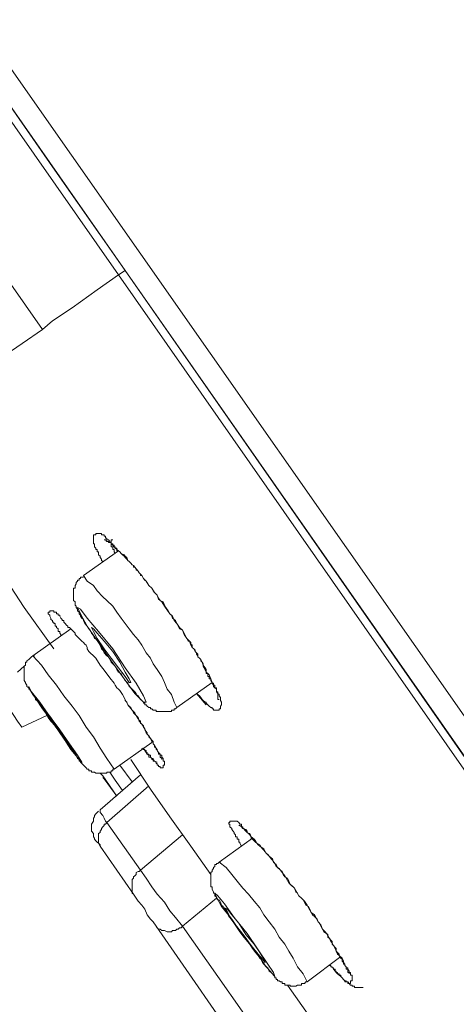
# Model space of a CAD drawing. Units: inches. Extents: x 149.1 to 232.2, y -281.8 to -222.7.
# Drawn here: x 208 to 208.7, y -232.2 to -230.8 of the extents above; entities that cross this region are included whole.
import ezdxf

# ---------------------------------------------------------------- set-up
doc = ezdxf.new("R2010")
doc.units = ezdxf.units.IN
doc.header["$MEASUREMENT"] = 0
doc.layers.add('图层 1', color=7, linetype='Continuous')

msp = doc.modelspace()

# ---------------------------------------------------------------- linework, layer by layer
at = {"layer": '图层 1', "lineweight": 9}
for points in [[(208.1664, -231.1663), (207.1295, -229.6838), (206.8718, -229.3135), (206.6117, -228.9431), (206.3536, -228.5721), (206.2234, -228.3864), (206.1573, -228.2941), (206.127, -228.2469), (206.0942, -228.2021)], [(206.1104, -228.2045), (206.1228, -228.2231), (206.1373, -228.2407), (206.1697, -228.2875), (206.2065, -228.342), (206.2675, -228.4274), (206.3316, -228.519), (206.4174, -228.642), (206.5135, -228.7812), (206.6261, -228.9414), (206.7464, -229.113), (206.8718, -229.2935), (207.1336, -229.6676), (207.6487, -230.4025), (208.07, -231.0085), (208.1764, -231.1601)], [(208.0555, -231.2462), (207.6063, -230.604), (207.1598, -229.9625), (206.9903, -229.7238), (206.8242, -229.4837), (206.6609, -229.2487), (206.5032, -229.0224), (206.4053, -228.8832), (206.3168, -228.7588), (206.2455, -228.6544), (206.1862, -228.5721), (206.1435, -228.5087), (206.1125, -228.466), (206.0777, -228.4164), (206.0632, -228.3964), (206.0494, -228.3743), (206.045, -228.3675)], [(207.1905, -229.6924), (207.9963, -230.8469), (208.8041, -231.9993)], [(207.166, -229.7131), (207.9701, -230.8652), (208.7755, -232.0186)], [(207.4995, -231.0739), (207.5057, -231.0822), (207.5236, -231.1111), (207.557, -231.1563), (207.5973, -231.2148), (207.6487, -231.2865), (207.7041, -231.3674), (207.7634, -231.4512), (207.8206, -231.5345), (207.876, -231.6141), (207.9267, -231.6858), (207.968, -231.7443), (208.0007, -231.7908), (208.019, -231.8188), (208.0252, -231.8277)], [(208.1764, -231.1601), (208.1664, -231.1663)], [(208.1764, -231.1601), (208.667, -231.8618), (208.9106, -232.2101), (209.1504, -232.5519), (209.2771, -232.7317), (209.3953, -232.9046), (209.51, -233.0683), (209.6472, -233.2626), (209.7643, -233.4324), (209.8704, -233.584), (209.9703, -233.7253), (210.083, -233.8886), (210.1894, -234.0381)], [(208.0555, -231.2462), (208.07, -231.2338), (208.0989, -231.2148), (208.1354, -231.1883), (208.1664, -231.1663)], [(210.1832, -234.0526), (210.0585, -233.8727), (209.9951, -233.7825), (209.9317, -233.6922), (209.8683, -233.6019), (209.8067, -233.512), (209.7433, -233.4224), (209.6795, -233.3318), (209.1745, -232.6094), (208.923, -232.249), (208.6715, -231.889), (208.1664, -231.1663)], [(207.9267, -231.3337), (207.9659, -231.3075), (208.0555, -231.2462)], [(207.9046, -231.4736), (207.946, -231.5328), (207.9883, -231.5914), (208.0286, -231.6527), (208.0721, -231.713)], [(208.1437, -231.5852), (208.1416, -231.5838), (208.1416, -231.5821), (208.1396, -231.5797), (208.1396, -231.5776), (208.1375, -231.5755), (208.1375, -231.5735), (208.1375, -231.5714), (208.1354, -231.5714), (208.1354, -231.5697), (208.1354, -231.5676), (208.1334, -231.5676), (208.1334, -231.5659), (208.1317, -231.5638), (208.1317, -231.5617), (208.1317, -231.5597), (208.1299, -231.5597), (208.1299, -231.5576), (208.1299, -231.5559), (208.1299, -231.5538), (208.1299, -231.5514), (208.1299, -231.5483), (208.1299, -231.5466), (208.1317, -231.5466), (208.1334, -231.5466), (208.1334, -231.5445), (208.1354, -231.5445), (208.1375, -231.5445), (208.1396, -231.5445), (208.1416, -231.5445), (208.1416, -231.5466), (208.1437, -231.5466), (208.1458, -231.5466), (208.1458, -231.5483), (208.1478, -231.5483), (208.1478, -231.5514), (208.1496, -231.5514), (208.1496, -231.5538), (208.152, -231.5538), (208.154, -231.5559), (208.154, -231.5576), (208.1561, -231.5576), (208.1561, -231.5597), (208.1582, -231.5617), (208.1602, -231.5638), (208.1616, -231.5659), (208.164, -231.5659), (208.164, -231.5676), (208.1664, -231.5697), (208.1685, -231.5714), (208.1706, -231.5735), (208.1747, -231.5755), (208.1764, -231.5776), (208.1789, -231.5797), (208.1802, -231.5838), (208.1823, -231.5852), (208.1847, -231.5879), (208.1864, -231.59), (208.1885, -231.5914), (208.1906, -231.5938), (208.1926, -231.5959), (208.1954, -231.5996), (208.1971, -231.6017), (208.1988, -231.6038), (208.2009, -231.6058), (208.203, -231.61), (208.205, -231.6127), (208.2071, -231.6141), (208.2109, -231.6203), (208.2154, -231.6244), (208.2195, -231.6307), (208.2233, -231.6344), (208.225, -231.6406), (208.2298, -231.6444), (208.234, -231.6506), (208.2416, -231.6617)], [(208.1582, -231.5538), (208.1561, -231.5538), (208.1561, -231.5559), (208.1561, -231.5576), (208.1561, -231.5597), (208.1561, -231.5617), (208.1561, -231.5638), (208.1582, -231.5638), (208.1582, -231.5659), (208.1582, -231.5676), (208.1602, -231.5676), (208.1602, -231.5697), (208.1602, -231.5714), (208.1616, -231.5735)], [(208.1664, -231.5697), (208.1155, -231.6058)], [(208.1155, -231.6083), (208.1131, -231.6083), (208.111, -231.6083), (208.111, -231.61), (208.1093, -231.61), (208.1093, -231.6127), (208.1068, -231.6127), (208.1068, -231.6141), (208.1048, -231.6162), (208.1048, -231.6182), (208.1031, -231.6203), (208.1031, -231.6224), (208.1031, -231.6244), (208.101, -231.6244), (208.101, -231.6265), (208.101, -231.6282), (208.101, -231.6307), (208.101, -231.6327), (208.101, -231.6344), (208.101, -231.6369), (208.101, -231.6389), (208.101, -231.6406), (208.101, -231.6424), (208.1031, -231.6444), (208.1031, -231.6468), (208.1031, -231.6493), (208.1048, -231.6506), (208.1048, -231.6527), (208.1068, -231.6551), (208.1068, -231.6575), (208.1093, -231.6592), (208.1093, -231.6617), (208.111, -231.6637), (208.111, -231.6654), (208.1131, -231.6682), (208.1155, -231.6699), (208.1155, -231.6716), (208.1172, -231.6761), (208.121, -231.6799), (208.1234, -231.6837), (208.1251, -231.6858), (208.1272, -231.6899), (208.1299, -231.6937), (208.1317, -231.6978), (208.1354, -231.6996), (208.1375, -231.7037), (208.1396, -231.7078), (208.1416, -231.713), (208.1437, -231.7147), (208.1458, -231.7188), (208.1496, -231.723), (208.152, -231.7247), (208.154, -231.7285), (208.1561, -231.7326), (208.1602, -231.7368), (208.1616, -231.7385), (208.164, -231.743), (208.1664, -231.7471), (208.1706, -231.7492), (208.1727, -231.7533), (208.1747, -231.7567), (208.1764, -231.7595), (208.1802, -231.7633), (208.1823, -231.7678), (208.1847, -231.7698), (208.1885, -231.774), (208.1906, -231.776), (208.1926, -231.7784), (208.1926, -231.7795), (208.1954, -231.7815), (208.1971, -231.7843), (208.1988, -231.7871), (208.2009, -231.7884), (208.203, -231.7908), (208.203, -231.7926), (208.205, -231.7926), (208.205, -231.7946), (208.2071, -231.7946), (208.2088, -231.7967), (208.2109, -231.7988), (208.2133, -231.7988), (208.2133, -231.8008), (208.2154, -231.8008), (208.2174, -231.8026), (208.2195, -231.8026), (208.2216, -231.8026), (208.2216, -231.8046), (208.2233, -231.8046), (208.225, -231.8046), (208.2278, -231.8046), (208.2298, -231.8046), (208.2319, -231.8046), (208.234, -231.8046), (208.2357, -231.8046), (208.2378, -231.8046), (208.2395, -231.8046), (208.2416, -231.8046), (208.2443, -231.8046), (208.2443, -231.8026), (208.2457, -231.8026), (208.2481, -231.8026), (208.2481, -231.8008), (208.2502, -231.8008), (208.2519, -231.7988)], [(208.2519, -231.7988), (208.2481, -231.7908), (208.2443, -231.7795), (208.2378, -231.7719), (208.234, -231.7623), (208.2298, -231.7533), (208.2233, -231.743), (208.2174, -231.7347), (208.2133, -231.7268), (208.2071, -231.7188), (208.2009, -231.7078), (208.1954, -231.6996), (208.1885, -231.692), (208.1823, -231.6837), (208.1764, -231.6761), (208.1706, -231.6682), (208.164, -231.6592), (208.1582, -231.6506), (208.1496, -231.6424), (208.1437, -231.6369), (208.1354, -231.6282), (208.1299, -231.6203), (208.121, -231.6141), (208.1155, -231.6058)], [(208.121, -231.6799), (208.1375, -231.7037), (208.1561, -231.7306), (208.1747, -231.7567), (208.1906, -231.7784), (208.203, -231.7908), (208.2071, -231.7908), (208.203, -231.7815), (208.1926, -231.7633), (208.1764, -231.7409), (208.1582, -231.713), (208.1375, -231.6878), (208.121, -231.6682), (208.111, -231.6551), (208.1068, -231.6527), (208.111, -231.6617), (208.121, -231.6799), (208.121, -231.6799)], [(208.0824, -231.6937), (208.0824, -231.692), (208.0807, -231.6899), (208.0807, -231.6878), (208.0783, -231.6878), (208.0783, -231.6858), (208.0783, -231.6837), (208.0762, -231.6816), (208.0762, -231.6799), (208.0741, -231.6799), (208.0741, -231.6782), (208.0741, -231.6761), (208.0721, -231.6761), (208.0721, -231.6741), (208.07, -231.6741), (208.07, -231.6716), (208.0679, -231.6699), (208.0679, -231.6682), (208.0662, -231.6654), (208.0662, -231.6637), (208.0638, -231.6617), (208.0638, -231.6592), (208.0662, -231.6592), (208.0662, -231.6575), (208.0679, -231.6575), (208.07, -231.6575), (208.0721, -231.6575), (208.0721, -231.6592), (208.0741, -231.6592), (208.0762, -231.6592), (208.0762, -231.6617), (208.0783, -231.6617), (208.0783, -231.6637), (208.0807, -231.6637), (208.0807, -231.6654), (208.0824, -231.6682), (208.0841, -231.6699), (208.0841, -231.6716), (208.0865, -231.6716), (208.0865, -231.6741), (208.0886, -231.6761), (208.0907, -231.6782), (208.0927, -231.6799), (208.0927, -231.6816), (208.0948, -231.6816), (208.0969, -231.6837), (208.0989, -231.6858), (208.101, -231.6878), (208.1031, -231.6899), (208.1031, -231.692), (208.1048, -231.6937), (208.1068, -231.6954), (208.1093, -231.6978), (208.111, -231.6996), (208.1131, -231.7016), (208.1155, -231.7037), (208.1172, -231.7061), (208.1193, -231.7078), (208.121, -231.7109), (208.121, -231.713), (208.1234, -231.7168), (208.1251, -231.7188), (208.1299, -231.723), (208.1334, -231.7268), (208.1396, -231.7368), (208.1458, -231.7443), (208.154, -231.7554), (208.1602, -231.7633)], [(208.2416, -231.6617), (208.2457, -231.6654), (208.2481, -231.6716), (208.2519, -231.6761), (208.256, -231.6816), (208.2602, -231.6858), (208.2626, -231.692), (208.2664, -231.6978), (208.2705, -231.7016), (208.2726, -231.7078), (208.2743, -231.7109), (208.277, -231.713), (208.2788, -231.7168), (208.2808, -231.7188), (208.2829, -231.7209), (208.2829, -231.7247), (208.285, -231.7268), (208.287, -231.7285), (208.2888, -231.7326), (208.2905, -231.7347), (208.2905, -231.7368), (208.2932, -231.7409), (208.295, -231.743), (208.295, -231.7471), (208.2974, -231.7492), (208.2994, -231.7509), (208.3015, -231.7567), (208.3036, -231.7623), (208.3036, -231.7633), (208.3056, -231.766), (208.3056, -231.7678), (208.3077, -231.7698), (208.3098, -231.7719), (208.3098, -231.774), (208.3098, -231.776), (208.3118, -231.7784), (208.3139, -231.7795), (208.3139, -231.7815), (208.3156, -231.7843), (208.3156, -231.7871), (208.3156, -231.7884), (208.3173, -231.7908), (208.3173, -231.7926), (208.3173, -231.7946), (208.3156, -231.7967), (208.3156, -231.7988), (208.3156, -231.8008), (208.3139, -231.8008), (208.3139, -231.8026), (208.3118, -231.8026), (208.3098, -231.8026), (208.3077, -231.8026), (208.3056, -231.8026), (208.3056, -231.8008), (208.3036, -231.8008), (208.3036, -231.7988), (208.3015, -231.7988), (208.2994, -231.7967), (208.2974, -231.7946), (208.295, -231.7926), (208.295, -231.7908), (208.2932, -231.7908), (208.2905, -231.7884), (208.2888, -231.7871), (208.287, -231.7843), (208.285, -231.7815), (208.2829, -231.7795), (208.2808, -231.7784)], [(208.1354, -231.6978), (208.1458, -231.713), (208.1561, -231.7268), (208.1664, -231.7409), (208.1764, -231.7533), (208.1823, -231.7623), (208.1847, -231.7623), (208.1823, -231.7567), (208.1764, -231.7471), (208.1685, -231.7326), (208.1582, -231.7168), (208.1458, -231.7016), (208.1354, -231.6899), (208.1299, -231.6837), (208.1272, -231.6816), (208.1299, -231.6878), (208.1354, -231.6978), (208.1354, -231.6978)], [(208.0969, -231.6837), (208.0414, -231.723)], [(208.0438, -231.723), (208.0414, -231.723), (208.0393, -231.7247), (208.0376, -231.7268), (208.0355, -231.7285), (208.0328, -231.7306), (208.0328, -231.7326), (208.0307, -231.7326), (208.0307, -231.7347), (208.0307, -231.7368), (208.0286, -231.7385), (208.0286, -231.7409), (208.0286, -231.743), (208.0286, -231.7443), (208.0286, -231.7471), (208.0286, -231.7492), (208.0286, -231.7509), (208.0286, -231.7533), (208.0286, -231.7554), (208.0286, -231.7567), (208.0286, -231.7595), (208.0307, -231.7623), (208.0307, -231.7633), (208.0328, -231.766), (208.0328, -231.7678), (208.0355, -231.7698), (208.0355, -231.7719), (208.0376, -231.7719), (208.0376, -231.774), (208.0393, -231.776), (208.0414, -231.7784), (208.0438, -231.7815), (208.0479, -231.7884), (208.0517, -231.7946), (208.0555, -231.8008), (208.0597, -231.8064), (208.0638, -231.8132), (208.0679, -231.8188), (208.0741, -231.8253), (208.0783, -231.8315), (208.0824, -231.8377), (208.0865, -231.8439), (208.0907, -231.8501), (208.0948, -231.856), (208.0989, -231.8618), (208.1048, -231.8684), (208.1068, -231.8732), (208.1093, -231.8746), (208.1093, -231.877), (208.111, -231.877), (208.111, -231.8787), (208.1131, -231.8808), (208.1155, -231.8832), (208.1172, -231.8849), (208.1193, -231.887), (208.121, -231.889), (208.1234, -231.889), (208.1234, -231.8911), (208.1251, -231.8911), (208.1272, -231.8911), (208.1272, -231.8932), (208.1299, -231.8932), (208.1317, -231.8932), (208.1334, -231.8949), (208.1354, -231.8949), (208.1375, -231.8949), (208.1396, -231.8949), (208.1416, -231.8949), (208.1437, -231.8949), (208.1458, -231.8949), (208.1478, -231.8949), (208.1496, -231.8949), (208.1496, -231.8932), (208.152, -231.8932), (208.154, -231.8932), (208.1561, -231.8932), (208.1561, -231.8911), (208.1582, -231.8911), (208.1582, -231.889), (208.1602, -231.889)], [(208.1602, -231.889), (208.1496, -231.8732), (208.1396, -231.858), (208.1299, -231.8418), (208.1193, -231.8277), (208.1093, -231.8105), (208.0989, -231.7967), (208.0865, -231.7815), (208.0762, -231.766), (208.0638, -231.7509), (208.0538, -231.7368), (208.0414, -231.723)], [(208.019, -231.7471), (208.0286, -231.7385)], [(208.0414, -231.7795), (208.0538, -231.7967), (208.0679, -231.817), (208.0841, -231.8401), (208.0969, -231.8601), (208.1093, -231.8746), (208.1131, -231.8808), (208.1131, -231.8787), (208.1068, -231.8684), (208.0948, -231.8518), (208.0807, -231.8315), (208.0638, -231.8084), (208.0517, -231.7908), (208.0393, -231.776), (208.0355, -231.7678), (208.0355, -231.7698), (208.0414, -231.7795), (208.0414, -231.7795)], [(208.1602, -231.7633), (208.1616, -231.766), (208.164, -231.7698), (208.1664, -231.7719), (208.1685, -231.774), (208.1727, -231.7795), (208.1764, -231.7871)], [(208.2519, -231.7988), (208.3036, -231.7623)], [(208.2808, -231.7784), (208.295, -231.7946)], [(208.0517, -231.7926), (208.0597, -231.8046), (208.07, -231.8188), (208.0807, -231.8356), (208.0907, -231.8501), (208.0989, -231.8601), (208.1031, -231.8646), (208.0969, -231.856), (208.0886, -231.8439), (208.0783, -231.8298), (208.0679, -231.8132), (208.0576, -231.8008), (208.05, -231.7908), (208.0452, -231.7843), (208.0452, -231.7871), (208.0517, -231.7926), (208.0517, -231.7926)], [(208.1764, -231.7871), (208.1802, -231.7946), (208.1864, -231.8026), (208.1885, -231.8064), (208.1926, -231.8105), (208.1954, -231.8153), (208.1971, -231.817), (208.1988, -231.8188), (208.1988, -231.8215), (208.2009, -231.8232), (208.203, -231.8253), (208.203, -231.8277), (208.205, -231.8298), (208.205, -231.8315), (208.2071, -231.8339), (208.2088, -231.8356), (208.2088, -231.8377), (208.2109, -231.8401), (208.2109, -231.8418), (208.2133, -231.8439), (208.2154, -231.8484), (208.2174, -231.8501), (208.2174, -231.8518), (208.2195, -231.8539), (208.2195, -231.856), (208.2216, -231.858), (208.2216, -231.8601), (208.2233, -231.8601), (208.2233, -231.8618), (208.225, -231.8646), (208.2278, -231.867), (208.2278, -231.8684), (208.2298, -231.8684), (208.2298, -231.8711), (208.2319, -231.8732), (208.2319, -231.8746), (208.2319, -231.877), (208.234, -231.877), (208.234, -231.8787), (208.234, -231.8808), (208.234, -231.8832), (208.2319, -231.8832), (208.2319, -231.8849), (208.2319, -231.887), (208.2298, -231.887), (208.2278, -231.887), (208.2278, -231.8849), (208.225, -231.8849), (208.225, -231.8832), (208.2233, -231.8832), (208.2233, -231.8808), (208.2216, -231.8808), (208.2216, -231.8787), (208.2195, -231.877), (208.2174, -231.8746), (208.2174, -231.8732), (208.2154, -231.8732), (208.2133, -231.8711), (208.2133, -231.8684), (208.2109, -231.8684), (208.2109, -231.867), (208.2088, -231.867), (208.2088, -231.8646), (208.2071, -231.8646), (208.2071, -231.8618), (208.205, -231.8618), (208.205, -231.8601), (208.203, -231.8601), (208.2009, -231.858)], [(208.1764, -231.7871), (208.1764, -231.7884), (208.1789, -231.7908), (208.1802, -231.7946), (208.1823, -231.7967), (208.1847, -231.7988), (208.1864, -231.8026), (208.1885, -231.8046), (208.1906, -231.8064), (208.1926, -231.8105), (208.1954, -231.8132), (208.1971, -231.8188), (208.2009, -231.8232), (208.205, -231.8298), (208.2071, -231.8356), (208.2088, -231.8377), (208.2109, -231.8401), (208.2133, -231.8439), (208.2154, -231.8463), (208.2174, -231.8484), (208.2174, -231.8518), (208.2195, -231.8539), (208.2216, -231.858), (208.2233, -231.8601), (208.2233, -231.8618), (208.225, -231.8646), (208.225, -231.867), (208.2278, -231.867), (208.2278, -231.8684), (208.2278, -231.8711), (208.2298, -231.8732), (208.2298, -231.8746)], [(208.0252, -231.8277), (208.0617, -231.8105)], [(208.0617, -231.8105), (208.0679, -231.817), (208.0741, -231.8253)], [(208.1602, -231.889), (208.2154, -231.8501)], [(208.203, -231.858), (208.205, -231.8618), (208.2071, -231.8646), (208.2088, -231.867), (208.2109, -231.8684), (208.2109, -231.8711), (208.2133, -231.8711), (208.2154, -231.8732), (208.2154, -231.8746), (208.2174, -231.8746), (208.2174, -231.877), (208.2195, -231.877), (208.2233, -231.8787)], [(208.1847, -231.8746), (208.2133, -231.918), (208.2416, -231.9586), (208.2726, -232.0013), (208.3015, -232.0427)], [(208.1396, -231.8949), (208.1437, -231.8987)], [(208.1988, -231.897), (208.1396, -231.9483)], [(208.1727, -231.92), (208.1616, -231.9049), (208.154, -231.8932)], [(208.1864, -231.9073), (208.1685, -231.8832)], [(208.1437, -231.8987), (208.164, -231.9283)], [(208.1458, -231.9028), (208.1437, -231.8987)], [(208.1458, -231.9028), (208.1437, -231.9011)], [(208.1458, -231.9028), (208.164, -231.9283)], [(208.2109, -231.9131), (208.1496, -231.9669)], [(208.1375, -231.9504), (208.1354, -231.9524), (208.1334, -231.9541), (208.1317, -231.9566), (208.1317, -231.9586), (208.1299, -231.9603), (208.1299, -231.9624), (208.1299, -231.9648), (208.1272, -231.9693), (208.1272, -231.971), (208.1272, -231.9731), (208.1272, -231.9755), (208.1272, -231.9772), (208.1272, -231.9793), (208.1299, -231.9827), (208.1299, -231.9848), (208.1299, -231.9876), (208.1317, -231.9896), (208.1317, -231.991), (208.1334, -231.9934)], [(208.1396, -231.9483), (208.1396, -231.9524), (208.1437, -231.9566), (208.1458, -231.9603), (208.1478, -231.9648), (208.1496, -231.9669)], [(208.1496, -231.9669), (208.1478, -231.9693), (208.1458, -231.9693), (208.1458, -231.971), (208.1437, -231.9731), (208.1416, -231.9755), (208.1416, -231.9772), (208.1396, -231.9793), (208.1396, -231.9814), (208.1375, -231.9827), (208.1375, -231.9848), (208.1375, -231.9876), (208.1375, -231.9896), (208.1375, -231.991), (208.1375, -231.9934), (208.1375, -231.9955), (208.1375, -231.9972), (208.1396, -231.9993), (208.1396, -232.0013)], [(208.1496, -231.9669), (208.1988, -232.0365)], [(208.3463, -232.0013), (208.3442, -231.9972), (208.3442, -231.9955), (208.3425, -231.9955), (208.3425, -231.9934), (208.3425, -231.991), (208.3401, -231.991), (208.3401, -231.9896), (208.3401, -231.9876), (208.338, -231.9876), (208.338, -231.9848), (208.3359, -231.9827), (208.3359, -231.9814), (208.3342, -231.9793), (208.3325, -231.9772), (208.3325, -231.9755), (208.3297, -231.9731), (208.3297, -231.971), (208.3297, -231.9693), (208.328, -231.9693), (208.328, -231.9669), (208.3297, -231.9669), (208.3297, -231.9648), (208.3325, -231.9648), (208.3342, -231.9648), (208.3359, -231.9648), (208.338, -231.9648), (208.3401, -231.9648), (208.3425, -231.9669), (208.3442, -231.9693), (208.3463, -231.9693), (208.3463, -231.971), (208.3463, -231.9731), (208.3484, -231.9731), (208.3484, -231.9755), (208.3504, -231.9755), (208.3504, -231.9772), (208.3528, -231.9793), (208.3549, -231.9814), (208.3566, -231.9827), (208.3587, -231.9848), (208.3608, -231.9876), (208.3608, -231.9896), (208.3628, -231.991), (208.3649, -231.9934), (208.367, -231.9955), (208.369, -231.9972), (208.3711, -231.9993), (208.3732, -232.0013), (208.3752, -232.0027), (208.3773, -232.0055), (208.379, -232.0072), (208.3811, -232.0096), (208.3828, -232.0117), (208.3852, -232.0134), (208.3869, -232.0158), (208.3897, -232.0186), (208.3918, -232.0199), (208.3935, -232.0248), (208.3952, -232.0265), (208.3973, -232.031), (208.4014, -232.0341), (208.4059, -232.0399), (208.4097, -232.0448), (208.4159, -232.0551), (208.4241, -232.0627), (208.4303, -232.074)], [(208.3425, -231.971), (208.3442, -231.971), (208.3463, -231.9731), (208.3484, -231.9755), (208.3504, -231.9755), (208.3504, -231.9772), (208.3528, -231.9772), (208.3549, -231.9793), (208.3549, -231.9814), (208.3566, -231.9827), (208.3587, -231.9827), (208.3608, -231.9876), (208.3649, -231.991), (208.367, -231.9934), (208.369, -231.9972), (208.3732, -231.9993), (208.3752, -232.0027), (208.379, -232.0055), (208.3811, -232.0096), (208.3828, -232.0117), (208.3869, -232.0158), (208.3897, -232.0199), (208.3918, -232.022), (208.3952, -232.0265), (208.3973, -232.0282), (208.3993, -232.0327), (208.4035, -232.0365), (208.4059, -232.0385), (208.4073, -232.0427), (208.4097, -232.0461), (208.4138, -232.0482), (208.4159, -232.0527), (208.4179, -232.0572), (208.4197, -232.0589), (208.4241, -232.0627), (208.4259, -232.0682), (208.4283, -232.0702), (208.4303, -232.074), (208.4345, -232.0775), (208.4365, -232.0799), (208.4386, -232.0833), (208.4407, -232.0875), (208.4445, -232.0895), (208.4465, -232.0937), (208.4483, -232.0981), (208.4503, -232.1019), (208.4531, -232.1044), (208.4572, -232.1081), (208.4589, -232.1119), (208.4607, -232.1137), (208.4627, -232.1185), (208.4648, -232.1226), (208.4669, -232.1267), (208.4707, -232.1288), (208.4727, -232.1326), (208.4751, -232.1364), (208.4772, -232.1405), (208.4793, -232.1426), (208.4813, -232.1467), (208.4834, -232.1509), (208.4851, -232.155), (208.4868, -232.1591), (208.4896, -232.1612), (208.4937, -232.165), (208.4958, -232.1695), (208.4958, -232.1715), (208.4975, -232.1736), (208.4975, -232.1757), (208.4996, -232.1777), (208.4996, -232.1791), (208.4996, -232.1812), (208.502, -232.1812), (208.502, -232.1843), (208.502, -232.186), (208.5041, -232.186), (208.5041, -232.1881)], [(208.1396, -232.0013), (208.1375, -231.9972), (208.1354, -231.9955), (208.1334, -231.9934)], [(208.1988, -232.0365), (208.2602, -231.9848)], [(208.3628, -231.9896), (208.3139, -232.0248)], [(208.1885, -232.0716), (208.1396, -232.0013)], [(208.3156, -232.0248), (208.3139, -232.0248), (208.3118, -232.0265), (208.3098, -232.0265), (208.3098, -232.0282), (208.3077, -232.0282), (208.3077, -232.031), (208.3056, -232.0327), (208.3056, -232.0341), (208.3036, -232.0365), (208.3036, -232.0385), (208.3015, -232.0399), (208.3015, -232.0427), (208.3015, -232.0448), (208.3015, -232.0461), (208.3015, -232.0482), (208.3015, -232.0503), (208.3015, -232.0527), (208.3015, -232.0551), (208.3015, -232.0572), (208.3015, -232.0589), (208.3015, -232.0609), (208.3036, -232.0609), (208.3036, -232.0627), (208.3036, -232.0647), (208.3056, -232.0682), (208.3056, -232.0702), (208.3077, -232.0702), (208.3077, -232.0716), (208.3077, -232.074), (208.3098, -232.0758), (208.3098, -232.0775), (208.3118, -232.0799), (208.3139, -232.0799), (208.3156, -232.0833), (208.3173, -232.0875), (208.3198, -232.0895), (208.3218, -232.0937), (208.3242, -232.0957), (208.3263, -232.0999), (208.328, -232.1044), (208.3297, -232.1057), (208.3342, -232.1119), (208.3401, -232.1205), (208.3442, -232.1267), (208.3484, -232.1326), (208.3549, -232.1388), (208.3587, -232.1447), (208.3628, -232.1509), (208.367, -232.1567), (208.3711, -232.1612), (208.3732, -232.165), (208.3752, -232.1667), (208.3773, -232.1715), (208.379, -232.1736), (208.3828, -232.1777), (208.3852, -232.1791), (208.3869, -232.1843), (208.3897, -232.186), (208.3918, -232.1881), (208.3935, -232.1901), (208.3952, -232.1919), (208.3952, -232.1936), (208.3973, -232.1936), (208.3973, -232.1963), (208.3993, -232.1963), (208.3993, -232.1984), (208.4014, -232.1984), (208.4035, -232.1998), (208.4059, -232.1998), (208.4059, -232.2022), (208.4073, -232.2022), (208.4097, -232.2022), (208.4097, -232.2043), (208.4117, -232.2043), (208.4138, -232.2043), (208.4159, -232.2043), (208.4179, -232.2043), (208.4179, -232.206), (208.4197, -232.206), (208.4221, -232.206), (208.4241, -232.206), (208.4259, -232.206), (208.4283, -232.2043), (208.4303, -232.2043), (208.4324, -232.2043), (208.4345, -232.2043), (208.4345, -232.2022), (208.4365, -232.2022), (208.4386, -232.2022), (208.4407, -232.1998), (208.4427, -232.1998)], [(208.4427, -232.1998), (208.4365, -232.1881), (208.4283, -232.1777), (208.4221, -232.165), (208.4159, -232.155), (208.4097, -232.1447), (208.4014, -232.1343), (208.3952, -232.1226), (208.3869, -232.1119), (208.379, -232.1019), (208.3732, -232.0916), (208.3649, -232.082), (208.3566, -232.0716), (208.3484, -232.0627), (208.3401, -232.0527), (208.3325, -232.0427), (208.3242, -232.0327), (208.3139, -232.0248)], [(208.1988, -232.0365), (208.1971, -232.0385), (208.1954, -232.0385), (208.1926, -232.0399), (208.1926, -232.0427), (208.1906, -232.0448), (208.1885, -232.0461), (208.1885, -232.0482), (208.1864, -232.0503), (208.1864, -232.0527), (208.1864, -232.0551), (208.1864, -232.0572), (208.1864, -232.0589), (208.1864, -232.0609), (208.1864, -232.0627), (208.1864, -232.0647), (208.1864, -232.0682), (208.1864, -232.0702), (208.1885, -232.0716)], [(208.1988, -232.0365), (208.2071, -232.0482), (208.2154, -232.0609), (208.2233, -232.0716), (208.234, -232.0833), (208.2416, -232.0957), (208.2502, -232.1057), (208.2602, -232.1185)], [(208.2216, -232.1185), (208.2174, -232.1119), (208.2133, -232.1081), (208.2088, -232.1019), (208.205, -232.0937), (208.2009, -232.0875), (208.1954, -232.082), (208.1926, -232.0775), (208.1885, -232.0716)], [(208.3098, -232.0775), (208.2602, -232.1185)], [(208.3173, -232.0895), (208.3325, -232.1081), (208.3484, -232.1326), (208.367, -232.155), (208.3811, -232.1757), (208.3918, -232.1881), (208.3952, -232.1919), (208.3935, -232.186), (208.3852, -232.1736), (208.3711, -232.1529), (208.3549, -232.1288), (208.3359, -232.1057), (208.3218, -232.0857), (208.3118, -232.074), (208.3077, -232.0702), (208.3098, -232.0758), (208.3173, -232.0895), (208.3173, -232.0895)], [(208.4303, -232.074), (208.4345, -232.0775), (208.4386, -232.082), (208.4427, -232.0875), (208.4445, -232.0916), (208.4483, -232.0981), (208.4531, -232.1019), (208.4589, -232.1119), (208.4627, -232.1164), (208.4648, -232.1226), (208.4669, -232.1247), (208.4689, -232.1267), (208.4707, -232.1288), (208.4727, -232.1305), (208.4727, -232.1343), (208.4751, -232.1364), (208.4772, -232.1388), (208.4793, -232.1405), (208.4793, -232.1447), (208.4813, -232.1467), (208.4834, -232.1495), (208.4851, -232.1509), (208.4851, -232.155), (208.4868, -232.1567), (208.4896, -232.1591), (208.4896, -232.1612), (208.4917, -232.165), (208.4937, -232.1667), (208.4937, -232.1695), (208.4958, -232.1715), (208.4958, -232.1736), (208.4975, -232.1736), (208.4975, -232.1757), (208.4996, -232.1777), (208.4996, -232.1791), (208.502, -232.1791), (208.502, -232.1812), (208.5041, -232.1843), (208.5041, -232.186), (208.5061, -232.186), (208.5061, -232.1881), (208.5061, -232.1901), (208.5082, -232.1901), (208.5082, -232.1919), (208.5082, -232.1936), (208.5082, -232.1963), (208.5082, -232.1984), (208.5061, -232.1984), (208.5061, -232.1998), (208.5061, -232.2022), (208.5041, -232.2022), (208.502, -232.2022), (208.502, -232.1998), (208.4996, -232.1998), (208.4975, -232.1998), (208.4975, -232.1984), (208.4958, -232.1963), (208.4937, -232.1936), (208.4917, -232.1919), (208.4917, -232.1901), (208.4896, -232.1901), (208.4896, -232.1881), (208.4868, -232.1881), (208.4868, -232.186), (208.4851, -232.186), (208.4851, -232.1843), (208.4834, -232.1843), (208.4834, -232.1812), (208.4813, -232.1812), (208.4813, -232.1791), (208.4793, -232.1791), (208.4793, -232.1777), (208.4772, -232.1777), (208.4772, -232.1757), (208.4751, -232.1757)], [(208.3297, -232.1044), (208.338, -232.1164), (208.3504, -232.1326), (208.3608, -232.1467), (208.3711, -232.1591), (208.3773, -232.1667), (208.3811, -232.1715), (208.379, -232.1667), (208.3732, -232.1567), (208.3649, -232.1447), (208.3528, -232.1305), (208.3425, -232.1137), (208.3325, -232.1019), (208.3263, -232.0937), (208.3218, -232.0916), (208.3242, -232.0937), (208.3297, -232.1044), (208.3297, -232.1044)], [(208.2216, -232.1185), (208.2233, -232.1205), (208.225, -232.1226), (208.2278, -232.1226), (208.2298, -232.1247), (208.2319, -232.1247), (208.234, -232.1247), (208.2378, -232.1267), (208.2395, -232.1267), (208.2416, -232.1267), (208.2443, -232.1267), (208.2457, -232.1247), (208.2481, -232.1247), (208.2502, -232.1247), (208.2519, -232.1226), (208.254, -232.1226), (208.256, -232.1205), (208.2581, -232.1205), (208.2602, -232.1185)], [(208.3587, -232.3162), (208.2216, -232.1185)], [(208.2602, -232.1185), (208.3993, -232.3162)], [(208.4427, -232.1998), (208.4917, -232.1626)], [(208.4813, -232.1812), (208.4834, -232.1843), (208.4851, -232.186), (208.4868, -232.1881), (208.4896, -232.1901), (208.4917, -232.1919), (208.4937, -232.1936), (208.4958, -232.1963), (208.4975, -232.1984), (208.4996, -232.1984), (208.4996, -232.1998), (208.502, -232.1998), (208.5041, -232.2022), (208.5061, -232.2043), (208.5082, -232.2043), (208.5082, -232.206), (208.5099, -232.206), (208.512, -232.206), (208.512, -232.208), (208.5137, -232.208), (208.5158, -232.208), (208.5178, -232.208), (208.5206, -232.208), (208.522, -232.208), (208.5244, -232.208)], [(208.4138, -232.2043), (208.4465, -232.2508), (208.4648, -232.2763), (208.4813, -232.2997), (208.4975, -232.3228), (208.5061, -232.3355), (208.5137, -232.3476), (208.522, -232.3596), (208.5306, -232.37), (208.5489, -232.3948)]]:
    msp.add_lwpolyline(points, dxfattribs=at)
msp.add_open_spline([(208.1478, -231.5538), (208.1478, -231.5538), (208.1458, -231.5538), (208.1458, -231.5538), (208.1458, -231.5538), (208.1478, -231.5538), (208.1478, -231.5538), (208.1478, -231.5538), (208.1496, -231.5559), (208.1496, -231.5559), (208.1496, -231.5559), (208.152, -231.5559), (208.152, -231.5559), (208.152, -231.5559), (208.152, -231.5576), (208.152, -231.5576), (208.152, -231.5576), (208.154, -231.5576), (208.154, -231.5576), (208.154, -231.5576), (208.1561, -231.5576), (208.1561, -231.5576), (208.1561, -231.5576), (208.1561, -231.5597), (208.1561, -231.5597), (208.1561, -231.5597), (208.1582, -231.5597), (208.1582, -231.5597), (208.1582, -231.5597), (208.1582, -231.5617), (208.1582, -231.5617), (208.1582, -231.5617), (208.1602, -231.5617), (208.1602, -231.5617), (208.1602, -231.5617), (208.1602, -231.5638), (208.1602, -231.5638), (208.1602, -231.5638), (208.1616, -231.5638), (208.1616, -231.5638), (208.1616, -231.5638), (208.1616, -231.5659), (208.1616, -231.5659), (208.1616, -231.5659), (208.164, -231.5676), (208.164, -231.5676), (208.164, -231.5676), (208.164, -231.5697), (208.164, -231.5697), (208.164, -231.5697), (208.1664, -231.5697), (208.1664, -231.5697), (208.1664, -231.5697), (208.1685, -231.5714), (208.1685, -231.5714), (208.1685, -231.5714), (208.1706, -231.5735), (208.1706, -231.5735), (208.1706, -231.5735), (208.1727, -231.5755), (208.1727, -231.5755), (208.1727, -231.5755), (208.1747, -231.5776), (208.1747, -231.5776), (208.1747, -231.5776), (208.1764, -231.5797), (208.1764, -231.5797), (208.1764, -231.5797), (208.1789, -231.5821), (208.1789, -231.5821), (208.1789, -231.5821), (208.1802, -231.5838), (208.1802, -231.5838), (208.1802, -231.5838), (208.1823, -231.5852), (208.1823, -231.5852), (208.1823, -231.5852), (208.1847, -231.5879), (208.1847, -231.5879), (208.1847, -231.5879), (208.1864, -231.59), (208.1864, -231.59), (208.1864, -231.59), (208.1885, -231.5914), (208.1885, -231.5914), (208.1885, -231.5914), (208.1885, -231.5938), (208.1885, -231.5938), (208.1885, -231.5938), (208.1906, -231.5938), (208.1906, -231.5938), (208.1906, -231.5938), (208.1926, -231.5959), (208.1926, -231.5959), (208.1926, -231.5959), (208.1926, -231.5976), (208.1926, -231.5976), (208.1926, -231.5976), (208.1954, -231.5996), (208.1954, -231.5996), (208.1954, -231.5996), (208.1971, -231.6017), (208.1971, -231.6017), (208.1971, -231.6017), (208.1988, -231.6038), (208.1988, -231.6038), (208.1988, -231.6038), (208.1988, -231.6058), (208.1988, -231.6058), (208.1988, -231.6058), (208.2009, -231.6058), (208.2009, -231.6058), (208.2009, -231.6058), (208.203, -231.61), (208.203, -231.61), (208.203, -231.61), (208.2071, -231.6141), (208.2071, -231.6141), (208.2071, -231.6141), (208.2088, -231.6162), (208.2088, -231.6162), (208.2088, -231.6162), (208.2109, -231.6203), (208.2109, -231.6203), (208.2109, -231.6203), (208.2154, -231.6244), (208.2154, -231.6244), (208.2154, -231.6244), (208.2174, -231.6282), (208.2174, -231.6282), (208.2174, -231.6282), (208.2195, -231.6307), (208.2195, -231.6307), (208.2195, -231.6307), (208.2233, -231.6344), (208.2233, -231.6344), (208.2233, -231.6344), (208.225, -231.6389), (208.225, -231.6389), (208.225, -231.6389), (208.2278, -231.6424), (208.2278, -231.6424), (208.2278, -231.6424), (208.2319, -231.6444), (208.2319, -231.6444), (208.2319, -231.6444), (208.234, -231.6493), (208.234, -231.6493), (208.234, -231.6493), (208.2357, -231.6527), (208.2357, -231.6527), (208.2357, -231.6527), (208.2395, -231.6575), (208.2395, -231.6575), (208.2395, -231.6575), (208.2416, -231.6617), (208.2416, -231.6617), (208.2416, -231.6617), (208.2443, -231.6637), (208.2443, -231.6637), (208.2443, -231.6637), (208.2457, -231.6682), (208.2457, -231.6682), (208.2457, -231.6682), (208.2502, -231.6716), (208.2502, -231.6716), (208.2502, -231.6716), (208.2519, -231.6761), (208.2519, -231.6761), (208.2519, -231.6761), (208.254, -231.6799), (208.254, -231.6799), (208.254, -231.6799), (208.256, -231.6837), (208.256, -231.6837), (208.256, -231.6837), (208.2602, -231.6858), (208.2602, -231.6858), (208.2602, -231.6858), (208.2626, -231.6899), (208.2626, -231.6899), (208.2626, -231.6899), (208.2643, -231.6937), (208.2643, -231.6937), (208.2643, -231.6937), (208.2664, -231.6978), (208.2664, -231.6978), (208.2664, -231.6978), (208.2684, -231.7016), (208.2684, -231.7016), (208.2684, -231.7016), (208.2705, -231.7016), (208.2705, -231.7016), (208.2705, -231.7016), (208.2726, -231.7037), (208.2726, -231.7037), (208.2726, -231.7037), (208.2726, -231.7061), (208.2726, -231.7061), (208.2726, -231.7061), (208.2743, -231.7078), (208.2743, -231.7078), (208.2743, -231.7078), (208.2743, -231.7109), (208.2743, -231.7109), (208.2743, -231.7109), (208.277, -231.713), (208.277, -231.713), (208.277, -231.713), (208.2788, -231.7147), (208.2788, -231.7147), (208.2788, -231.7147), (208.2788, -231.7168), (208.2788, -231.7168), (208.2788, -231.7168), (208.2808, -231.7188), (208.2808, -231.7188), (208.2808, -231.7188), (208.2808, -231.7209), (208.2808, -231.7209), (208.2808, -231.7209), (208.2829, -231.723), (208.2829, -231.723), (208.2829, -231.723), (208.2829, -231.7247), (208.2829, -231.7247), (208.2829, -231.7247), (208.285, -231.7268), (208.285, -231.7268), (208.285, -231.7268), (208.287, -231.7285), (208.287, -231.7285), (208.287, -231.7285), (208.287, -231.7306), (208.287, -231.7306), (208.287, -231.7306), (208.2888, -231.7326), (208.2888, -231.7326), (208.2888, -231.7326), (208.2905, -231.7368), (208.2905, -231.7368), (208.2905, -231.7368), (208.2905, -231.7385), (208.2905, -231.7385), (208.2905, -231.7385), (208.2932, -231.743), (208.2932, -231.743), (208.2932, -231.743), (208.2932, -231.7443), (208.2932, -231.7443), (208.2932, -231.7443), (208.295, -231.7471), (208.295, -231.7471), (208.295, -231.7471), (208.295, -231.7492), (208.295, -231.7492), (208.295, -231.7492), (208.2974, -231.7492), (208.2974, -231.7492), (208.2974, -231.7492), (208.2974, -231.7509), (208.2974, -231.7509), (208.2974, -231.7509), (208.2974, -231.7533), (208.2974, -231.7533), (208.2974, -231.7533), (208.2994, -231.7533), (208.2994, -231.7533), (208.2994, -231.7533), (208.2994, -231.7554), (208.2994, -231.7554), (208.2994, -231.7554), (208.2994, -231.7567), (208.2994, -231.7567), (208.2994, -231.7567), (208.3015, -231.7567), (208.3015, -231.7567), (208.3015, -231.7567), (208.3015, -231.7595), (208.3015, -231.7595), (208.3015, -231.7595), (208.3036, -231.7623), (208.3036, -231.7623), (208.3036, -231.7623), (208.3036, -231.7633), (208.3036, -231.7633), (208.3036, -231.7633), (208.3056, -231.7633), (208.3056, -231.7633), (208.3056, -231.7633), (208.3056, -231.766), (208.3056, -231.766), (208.3056, -231.766), (208.3077, -231.766), (208.3077, -231.766), (208.3077, -231.766), (208.3077, -231.7678), (208.3077, -231.7678), (208.3077, -231.7678), (208.3077, -231.7698), (208.3077, -231.7698), (208.3077, -231.7698), (208.3098, -231.7698), (208.3098, -231.7698), (208.3098, -231.7698), (208.3098, -231.7719), (208.3098, -231.7719), (208.3098, -231.7719), (208.3098, -231.774), (208.3098, -231.774), (208.3098, -231.774), (208.3098, -231.776), (208.3098, -231.776), (208.3098, -231.776), (208.3118, -231.776), (208.3118, -231.776), (208.3118, -231.776), (208.3118, -231.7784), (208.3118, -231.7784), (208.3118, -231.7784), (208.3118, -231.7795), (208.3118, -231.7795), (208.3118, -231.7795), (208.3118, -231.7815), (208.3118, -231.7815), (208.3118, -231.7815), (208.3118, -231.7843), (208.3118, -231.7843), (208.3118, -231.7843), (208.3118, -231.7871), (208.3118, -231.7871), (208.3118, -231.7871), (208.3139, -231.7871), (208.3139, -231.7871)], degree=3, knots=[0, 0, 0, 0, 1, 1, 1, 2, 2, 2, 3, 3, 3, 4, 4, 4, 5, 5, 5, 6, 6, 6, 7, 7, 7, 8, 8, 8, 9, 9, 9, 10, 10, 10, 11, 11, 11, 12, 12, 12, 13, 13, 13, 14, 14, 14, 15, 15, 15, 16, 16, 16, 17, 17, 17, 18, 18, 18, 19, 19, 19, 20, 20, 20, 21, 21, 21, 22, 22, 22, 23, 23, 23, 24, 24, 24, 25, 25, 25, 26, 26, 26, 27, 27, 27, 28, 28, 28, 29, 29, 29, 30, 30, 30, 31, 31, 31, 32, 32, 32, 33, 33, 33, 34, 34, 34, 35, 35, 35, 36, 36, 36, 37, 37, 37, 38, 38, 38, 39, 39, 39, 40, 40, 40, 41, 41, 41, 42, 42, 42, 43, 43, 43, 44, 44, 44, 45, 45, 45, 46, 46, 46, 47, 47, 47, 48, 48, 48, 49, 49, 49, 50, 50, 50, 51, 51, 51, 52, 52, 52, 53, 53, 53, 54, 54, 54, 55, 55, 55, 56, 56, 56, 57, 57, 57, 58, 58, 58, 59, 59, 59, 60, 60, 60, 61, 61, 61, 62, 62, 62, 63, 63, 63, 64, 64, 64, 65, 65, 65, 66, 66, 66, 67, 67, 67, 68, 68, 68, 69, 69, 69, 70, 70, 70, 71, 71, 71, 72, 72, 72, 73, 73, 73, 74, 74, 74, 75, 75, 75, 76, 76, 76, 77, 77, 77, 78, 78, 78, 79, 79, 79, 80, 80, 80, 81, 81, 81, 82, 82, 82, 83, 83, 83, 84, 84, 84, 85, 85, 85, 86, 86, 86, 87, 87, 87, 88, 88, 88, 89, 89, 89, 90, 90, 90, 91, 91, 91, 92, 92, 92, 93, 93, 93, 94, 94, 94, 95, 95, 95, 96, 96, 96, 97, 97, 97, 98, 98, 98, 99, 99, 99, 100, 100, 100, 101, 101, 101, 102, 102, 102, 103, 103, 103, 104, 104, 104, 105, 105, 105, 106, 106, 106, 107, 107, 107, 108, 108, 108, 109, 109, 109, 110, 110, 110, 111, 111, 111, 111], dxfattribs=at)

doc.saveas('drawing.dxf')
